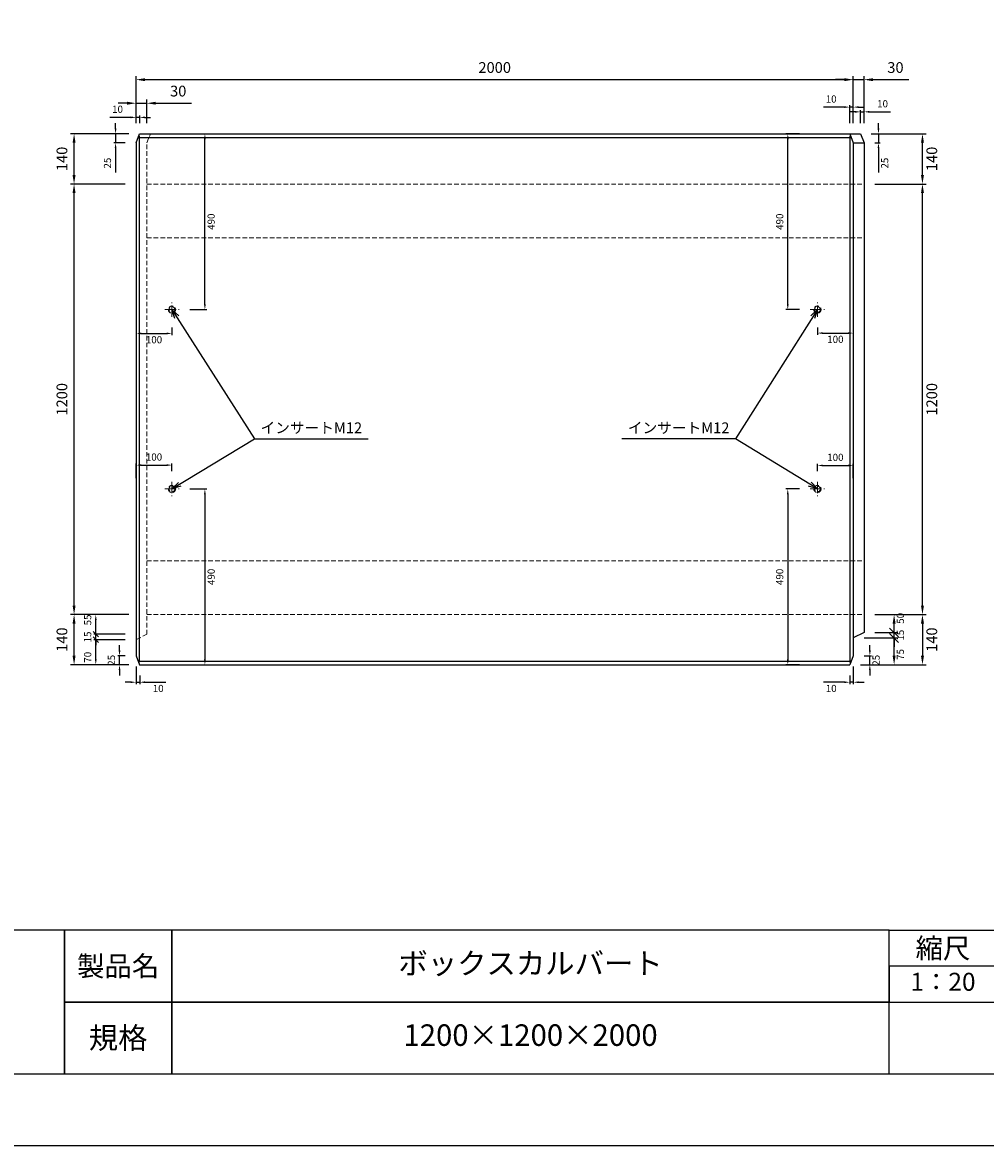
# Model space of a CAD drawing. Units: millimetres. Extents: x 269 to 8669, y 200 to 6140.
# Drawn here: x 3353 to 6038, y 200 to 3331 of the extents above; entities that cross this region are included whole.
import ezdxf

# ---------------------------------------------------------------- set-up
doc = ezdxf.new("R2010")
doc.units = ezdxf.units.MM
doc.linetypes.add('CENTER', pattern=[50.8, 31.75, -6.35, 6.35, -6.35])
doc.linetypes.add('DASHED', pattern=[19.05, 12.7, -6.35])
doc.layers.get('0').update_dxf_attribs({"color": 6})
doc.layers.get('DEFPOINTS').update_dxf_attribs({"color": 1})
for name, color, linetype, lineweight in [('センター', 4, 'CENTER', 15), ('寸法', 7, 'Continuous', 15), ('影', 160, 'DASHED', 13)]:
    doc.layers.add(name, color=color, linetype=linetype, lineweight=lineweight)
for name, color, linetype in [('全体文字', 7, 'Continuous'), ('図', 7, 'Continuous'), ('外枠', 7, 'Continuous')]:
    doc.layers.add(name, color=color, linetype=linetype)
doc.styles.get("Standard").update_dxf_attribs({"font": 'txt.shx', "bigfont": 'extfont2.shx'})
doc.dimstyles.new('ISO-25', dxfattribs={"dimtxt": 2.5, "dimasz": 2.5, "dimexe": 1.25, "dimexo": 0.625, "dimtad": 2, "dimtxsty": 'Standard', "dimcen": 2.5, "dimadec": 0, "dimazin": 0, "dimtfac": 1, "dimtmove": 0, "dimatfit": 3, "dimfxl": 0, "dimarcsym": 0})

# ---------------------------------------------------------------- blocks, each defined once
blk = doc.blocks.new('*D68')
at = {"layer": 'DEFPOINTS', "color": 0, "lineweight": -3}
for p in [(5669.4, 3171.2), (3669.4, 3020.3), (5669.4, 3020.3)]:
    blk.add_point(p, dxfattribs=at)
at = {"layer": '寸法', "color": 0, "lineweight": -2}
for p, q in [((3669.4, 3050.3), (3669.4, 3181.2)), ((3694.4, 3171.2), (5644.4, 3171.2)), ((5669.4, 3050.3), (5669.4, 3181.2))]:
    blk.add_line(p, q, dxfattribs=at)
at = {"layer": '寸法', "color": 0, "lineweight": -3}
for points in [[(3694.4, 3175.3), (3694.4, 3167), (3669.4, 3171.2)], [(5644.4, 3175.3), (5644.4, 3167), (5669.4, 3171.2)]]:
    blk.add_solid(points, dxfattribs=at)
at = {"layer": '寸法', "color": 0, "insert": (4669.4, 3201.2), "char_height": 30, "attachment_point": 5}
blk.add_mtext('2000', dxfattribs=at)
blk = doc.blocks.new('*D69')
at = {"layer": 'DEFPOINTS', "color": 0, "lineweight": -3}
for p in [(3679.4, 3066.1), (3669.4, 3020.3), (3679.4, 3020.3)]:
    blk.add_point(p, dxfattribs=at)
at = {"layer": '寸法', "color": 0, "lineweight": -2}
for p, q in [((3669.4, 3050.3), (3669.4, 3071.1)), ((3679.4, 3050.3), (3679.4, 3071.1)), ((3654.4, 3066.1), (3596, 3066.1)), ((3679.4, 3066.1), (3669.4, 3066.1)), ((3694.4, 3066.1), (3709.4, 3066.1))]:
    blk.add_line(p, q, dxfattribs=at)
at = {"layer": '寸法', "color": 0, "lineweight": -3}
for points in [[(3654.4, 3068.6), (3654.4, 3063.6), (3669.4, 3066.1)], [(3694.4, 3068.6), (3694.4, 3063.6), (3679.4, 3066.1)]]:
    blk.add_solid(points, dxfattribs=at)
at = {"layer": '寸法', "color": 0, "insert": (3617.7, 3086.1), "char_height": 20, "attachment_point": 5}
blk.add_mtext('10', dxfattribs=at)
blk = doc.blocks.new('*D70')
at = {"layer": 'DEFPOINTS', "color": 0, "lineweight": -3}
for p in [(3612.2, 3020.3), (3679.4, 3020.3), (3669.4, 2995.3)]:
    blk.add_point(p, dxfattribs=at)
at = {"layer": '寸法', "color": 0, "lineweight": -2}
for p, q in [((3612.2, 3035.3), (3612.2, 3050.3)), ((3649.4, 3020.3), (3607.2, 3020.3)), ((3612.2, 3020.3), (3612.2, 2995.3)), ((3639.4, 2995.3), (3607.2, 2995.3)), ((3612.2, 2980.3), (3612.2, 2912))]:
    blk.add_line(p, q, dxfattribs=at)
at = {"layer": '寸法', "color": 0, "lineweight": -3}
for points in [[(3609.7, 3035.3), (3614.7, 3035.3), (3612.2, 3020.3)], [(3609.7, 2980.3), (3614.7, 2980.3), (3612.2, 2995.3)]]:
    blk.add_solid(points, dxfattribs=at)
at = {"layer": '寸法', "color": 0, "insert": (3592.2, 2938.6), "char_height": 20, "attachment_point": 5, "rotation": 90}
blk.add_mtext('25', dxfattribs=at)
blk = doc.blocks.new('*D71')
at = {"layer": 'DEFPOINTS', "color": 0, "lineweight": -3}
for p in [(3699.4, 3105.5), (3669.4, 3020.3), (3699.4, 3020.3)]:
    blk.add_point(p, dxfattribs=at)
at = {"layer": '寸法', "color": 0, "lineweight": -2}
for p, q in [((3644.4, 3105.5), (3619.4, 3105.5)), ((3669.4, 3050.3), (3669.4, 3115.5)), ((3669.4, 3105.5), (3699.4, 3105.5)), ((3699.4, 3050.3), (3699.4, 3115.5)), ((3724.4, 3105.5), (3824.4, 3105.5))]:
    blk.add_line(p, q, dxfattribs=at)
at = {"layer": '寸法', "color": 0, "lineweight": -3}
for points in [[(3644.4, 3109.7), (3644.4, 3101.4), (3669.4, 3105.5)], [(3724.4, 3109.7), (3724.4, 3101.4), (3699.4, 3105.5)]]:
    blk.add_solid(points, dxfattribs=at)
at = {"layer": '寸法', "color": 0, "insert": (3786.9, 3135.5), "char_height": 30, "attachment_point": 5}
blk.add_mtext('30', dxfattribs=at)
blk = doc.blocks.new('*D41')
at = {"layer": 'DEFPOINTS', "color": 0, "lineweight": -3}
for p in [(5669.4, 3094.7), (5659.4, 3020.3), (5669.4, 3020.3)]:
    blk.add_point(p, dxfattribs=at)
at = {"layer": '寸法', "color": 0, "lineweight": -2}
for p, q in [((5659.4, 3050.3), (5659.4, 3099.7)), ((5669.4, 3050.3), (5669.4, 3099.7)), ((5644.4, 3094.7), (5586, 3094.7)), ((5669.4, 3094.7), (5659.4, 3094.7)), ((5684.4, 3094.7), (5699.4, 3094.7))]:
    blk.add_line(p, q, dxfattribs=at)
at = {"layer": '寸法', "color": 0, "lineweight": -3}
for points in [[(5644.4, 3097.2), (5644.4, 3092.2), (5659.4, 3094.7)], [(5684.4, 3097.2), (5684.4, 3092.2), (5669.4, 3094.7)]]:
    blk.add_solid(points, dxfattribs=at)
at = {"layer": '寸法', "color": 0, "insert": (5607.7, 3114.7), "char_height": 20, "attachment_point": 5}
blk.add_mtext('10', dxfattribs=at)
blk = doc.blocks.new('*D42')
at = {"layer": 'DEFPOINTS', "color": 0, "lineweight": -3}
for p in [(5689.4, 3020.3), (5699.4, 2995.3), (5739.6, 2995.3)]:
    blk.add_point(p, dxfattribs=at)
at = {"layer": '寸法', "color": 0, "lineweight": -2}
for p, q in [((5739.6, 3035.3), (5739.6, 3050.3)), ((5719.4, 3020.3), (5744.6, 3020.3)), ((5739.6, 3020.3), (5739.6, 2995.3)), ((5729.4, 2995.3), (5744.6, 2995.3)), ((5739.6, 2980.3), (5739.6, 2912))]:
    blk.add_line(p, q, dxfattribs=at)
at = {"layer": '寸法', "color": 0, "lineweight": -3}
for points in [[(5737.1, 3035.3), (5742.1, 3035.3), (5739.6, 3020.3)], [(5737.1, 2980.3), (5742.1, 2980.3), (5739.6, 2995.3)]]:
    blk.add_solid(points, dxfattribs=at)
at = {"layer": '寸法', "color": 0, "insert": (5759.6, 2938.6), "char_height": 20, "attachment_point": 5, "rotation": 90}
blk.add_mtext('25', dxfattribs=at)
blk = doc.blocks.new('*D43')
at = {"layer": 'DEFPOINTS', "color": 0, "lineweight": -3}
for p in [(5699.4, 3081.5), (5689.4, 3020.3), (5699.4, 3020.3)]:
    blk.add_point(p, dxfattribs=at)
at = {"layer": '寸法', "color": 0, "lineweight": -2}
for p, q in [((5674.4, 3081.5), (5659.4, 3081.5)), ((5689.4, 3050.3), (5689.4, 3086.5)), ((5689.4, 3081.5), (5699.4, 3081.5)), ((5699.4, 3050.3), (5699.4, 3086.5)), ((5714.4, 3081.5), (5772.7, 3081.5))]:
    blk.add_line(p, q, dxfattribs=at)
at = {"layer": '寸法', "color": 0, "lineweight": -3}
for points in [[(5674.4, 3084), (5674.4, 3079), (5689.4, 3081.5)], [(5714.4, 3084), (5714.4, 3079), (5699.4, 3081.5)]]:
    blk.add_solid(points, dxfattribs=at)
at = {"layer": '寸法', "color": 0, "insert": (5751, 3101.5), "char_height": 20, "attachment_point": 5}
blk.add_mtext('10', dxfattribs=at)
blk = doc.blocks.new('*D72')
at = {"layer": 'DEFPOINTS', "color": 0, "lineweight": -3}
for p in [(5669.4, 1615.3), (5783.2, 1615.3), (5659.4, 1540.3)]:
    blk.add_point(p, dxfattribs=at)
at = {"layer": '寸法', "color": 0, "lineweight": -2}
for p, q in [((5699.4, 1615.3), (5793.2, 1615.3)), ((5783.2, 1565.3), (5783.2, 1615.3)), ((5689.4, 1540.3), (5793.2, 1540.3))]:
    blk.add_line(p, q, dxfattribs=at)
at = {"layer": '寸法', "color": 0, "lineweight": -3}
blk.add_solid([(5779, 1565.3), (5787.3, 1565.3), (5783.2, 1540.3)], dxfattribs=at)
at = {"layer": '寸法', "color": 0, "insert": (5803.2, 1569.1), "char_height": 20, "attachment_point": 5, "rotation": 90}
blk.add_mtext('75', dxfattribs=at)
blk = doc.blocks.new('_None')
blk = doc.blocks.new('_Oblique')
at = {"color": 0, "linetype": 'ByBlock', "lineweight": -2}
blk.add_line((-0.5, -0.5), (0.5, 0.5), dxfattribs=at)
blk = doc.blocks.new('*D73')
at = {"layer": 'DEFPOINTS', "color": 0, "lineweight": -3}
for p in [(5699.4, 1630.3), (5783.2, 1630.3), (5669.4, 1615.3)]:
    blk.add_point(p, dxfattribs=at)
at = {"layer": '寸法', "color": 0, "lineweight": -2}
for p, q in [((5729.4, 1630.3), (5793.2, 1630.3)), ((5783.2, 1630.3), (5783.2, 1655.3)), ((5783.2, 1615.3), (5783.2, 1630.3)), ((5699.4, 1615.3), (5793.2, 1615.3)), ((5783.2, 1615.3), (5783.2, 1590.3))]:
    blk.add_line(p, q, dxfattribs=at)
at = {"layer": '寸法', "color": 0, "lineweight": -2, "xscale": 25, "yscale": 25, "zscale": 25, "rotation": 90}
blk.add_blockref('_Oblique', (5783.2, 1615.3), dxfattribs=at)
at = {"layer": '寸法', "color": 0, "insert": (5803.2, 1622.8), "char_height": 20, "attachment_point": 5, "rotation": 90}
blk.add_mtext('15', dxfattribs=at)
blk = doc.blocks.new('*D44')
at = {"layer": 'DEFPOINTS', "color": 0, "lineweight": -3}
for p in [(5699.4, 2880.3), (5862.2, 2880.3), (5699.4, 1680.3)]:
    blk.add_point(p, dxfattribs=at)
at = {"layer": '寸法', "color": 0, "lineweight": -2}
for p, q in [((5729.4, 2880.3), (5872.2, 2880.3)), ((5862.2, 1705.3), (5862.2, 2855.3)), ((5729.4, 1680.3), (5872.2, 1680.3))]:
    blk.add_line(p, q, dxfattribs=at)
at = {"layer": '寸法', "color": 0, "lineweight": -3}
for points in [[(5858.1, 2855.3), (5866.4, 2855.3), (5862.2, 2880.3)], [(5858.1, 1705.3), (5866.4, 1705.3), (5862.2, 1680.3)]]:
    blk.add_solid(points, dxfattribs=at)
at = {"layer": '寸法', "color": 0, "insert": (5892.2, 2280.3), "char_height": 30, "attachment_point": 5, "rotation": 90}
blk.add_mtext('1200', dxfattribs=at)
blk = doc.blocks.new('*D75')
at = {"layer": 'DEFPOINTS', "color": 0, "lineweight": -3}
for p in [(3669.4, 1565.3), (3679.4, 1540.3), (3679.4, 1491.7)]:
    blk.add_point(p, dxfattribs=at)
at = {"layer": '寸法', "color": 0, "lineweight": -2}
for p, q in [((3669.4, 1535.3), (3669.4, 1486.7)), ((3679.4, 1510.3), (3679.4, 1486.7)), ((3654.4, 1491.7), (3639.4, 1491.7)), ((3669.4, 1491.7), (3679.4, 1491.7)), ((3694.4, 1491.7), (3752.7, 1491.7))]:
    blk.add_line(p, q, dxfattribs=at)
at = {"layer": '寸法', "color": 0, "lineweight": -3}
for points in [[(3654.4, 1494.2), (3654.4, 1489.2), (3669.4, 1491.7)], [(3694.4, 1494.2), (3694.4, 1489.2), (3679.4, 1491.7)]]:
    blk.add_solid(points, dxfattribs=at)
at = {"layer": '寸法', "color": 0, "insert": (3731, 1471.7), "char_height": 20, "attachment_point": 5}
blk.add_mtext('10', dxfattribs=at)
blk = doc.blocks.new('*D76')
at = {"layer": 'DEFPOINTS', "color": 0}
for p in [(3623.2, 1565.3), (3669.4, 1565.3), (3679.4, 1540.3)]:
    blk.add_point(p, dxfattribs=at)
at = {"layer": '寸法', "color": 0, "lineweight": -2}
for p, q in [((3639.4, 1565.3), (3618.2, 1565.3)), ((3623.2, 1580.3), (3623.2, 1595.3)), ((3623.2, 1540.3), (3623.2, 1565.3)), ((3649.4, 1540.3), (3618.2, 1540.3)), ((3623.2, 1525.3), (3623.2, 1510.3))]:
    blk.add_line(p, q, dxfattribs=at)
at = {"layer": '寸法', "color": 0}
for points in [[(3620.7, 1580.3), (3625.7, 1580.3), (3623.2, 1565.3)], [(3620.7, 1525.3), (3625.7, 1525.3), (3623.2, 1540.3)]]:
    blk.add_solid(points, dxfattribs=at)
at = {"layer": '寸法', "color": 0, "insert": (3603.2, 1552.8), "char_height": 20, "attachment_point": 5, "rotation": 90}
blk.add_mtext('25', dxfattribs=at)
blk = doc.blocks.new('*D6')
at = {"layer": 'DEFPOINTS', "color": 0, "lineweight": -3}
for p in [(5669.4, 2095.8), (5569.4, 2050.3), (5669.4, 2030.3)]:
    blk.add_point(p, dxfattribs=at)
at = {"layer": '寸法', "color": 0, "lineweight": -2}
for p, q in [((5569.4, 2080.3), (5569.4, 2100.8)), ((5669.4, 2060.3), (5669.4, 2100.8)), ((5584.4, 2095.8), (5654.4, 2095.8))]:
    blk.add_line(p, q, dxfattribs=at)
at = {"layer": '寸法', "color": 0, "lineweight": -3}
for points in [[(5584.4, 2098.3), (5584.4, 2093.3), (5569.4, 2095.8)], [(5654.4, 2098.3), (5654.4, 2093.3), (5669.4, 2095.8)]]:
    blk.add_solid(points, dxfattribs=at)
at = {"layer": '寸法', "color": 0, "insert": (5619.4, 2115.8), "char_height": 20, "attachment_point": 5}
blk.add_mtext('100', dxfattribs=at)
blk = doc.blocks.new('*D57')
at = {"layer": 'DEFPOINTS', "color": 0, "lineweight": -3}
for p in [(3769.4, 2096.8), (3769.4, 2050.3), (3669.4, 2030.3)]:
    blk.add_point(p, dxfattribs=at)
at = {"layer": '寸法', "color": 0, "lineweight": -2}
for p, q in [((3669.4, 2060.3), (3669.4, 2101.8)), ((3769.4, 2080.3), (3769.4, 2101.8)), ((3684.4, 2096.8), (3754.4, 2096.8))]:
    blk.add_line(p, q, dxfattribs=at)
at = {"layer": '寸法', "color": 0, "lineweight": -3}
for points in [[(3684.4, 2099.3), (3684.4, 2094.3), (3669.4, 2096.8)], [(3754.4, 2099.3), (3754.4, 2094.3), (3769.4, 2096.8)]]:
    blk.add_solid(points, dxfattribs=at)
at = {"layer": '寸法', "color": 0, "insert": (3719.4, 2116.8), "char_height": 20, "attachment_point": 5}
blk.add_mtext('100', dxfattribs=at)
blk = doc.blocks.new('*D58')
at = {"layer": 'DEFPOINTS', "color": 0, "lineweight": -3}
for p in [(5549.4, 2030.3), (5486.7, 1540.3), (5549.4, 1540.3)]:
    blk.add_point(p, dxfattribs=at)
at = {"layer": '寸法', "color": 0, "lineweight": -2}
for p, q in [((5519.4, 2030.3), (5481.7, 2030.3)), ((5486.7, 2015.3), (5486.7, 1555.3)), ((5519.4, 1540.3), (5481.7, 1540.3))]:
    blk.add_line(p, q, dxfattribs=at)
at = {"layer": '寸法', "color": 0, "lineweight": -3}
for points in [[(5484.2, 2015.3), (5489.2, 2015.3), (5486.7, 2030.3)], [(5484.2, 1555.3), (5489.2, 1555.3), (5486.7, 1540.3)]]:
    blk.add_solid(points, dxfattribs=at)
at = {"layer": '寸法', "color": 0, "insert": (5466.7, 1785.3), "char_height": 20, "attachment_point": 5, "rotation": 90}
blk.add_mtext('490', dxfattribs=at)
blk = doc.blocks.new('*D59')
at = {"layer": 'DEFPOINTS', "color": 0, "lineweight": -3}
for p in [(3789.4, 2030.3), (3789.4, 1540.3), (3861.3, 1540.3)]:
    blk.add_point(p, dxfattribs=at)
at = {"layer": '寸法', "color": 0, "lineweight": -2}
for p, q in [((3819.4, 2030.3), (3866.3, 2030.3)), ((3861.3, 2015.3), (3861.3, 1555.3)), ((3819.4, 1540.3), (3866.3, 1540.3))]:
    blk.add_line(p, q, dxfattribs=at)
at = {"layer": '寸法', "color": 0, "lineweight": -3}
for points in [[(3858.8, 2015.3), (3863.8, 2015.3), (3861.3, 2030.3)], [(3858.8, 1555.3), (3863.8, 1555.3), (3861.3, 1540.3)]]:
    blk.add_solid(points, dxfattribs=at)
at = {"layer": '寸法', "color": 0, "insert": (3881.3, 1785.3), "char_height": 20, "attachment_point": 5, "rotation": 90}
blk.add_mtext('490', dxfattribs=at)
blk = doc.blocks.new('*D26')
at = {"layer": 'DEFPOINTS', "color": 0}
for p in [(5669.4, 1565.3), (5715.5, 1565.3), (5659.4, 1540.3)]:
    blk.add_point(p, dxfattribs=at)
at = {"layer": '寸法', "color": 0, "lineweight": -2}
for p, q in [((5699.4, 1565.3), (5720.5, 1565.3)), ((5715.5, 1580.3), (5715.5, 1595.3)), ((5715.5, 1540.3), (5715.5, 1565.3)), ((5689.4, 1540.3), (5720.5, 1540.3)), ((5715.5, 1525.3), (5715.5, 1510.3))]:
    blk.add_line(p, q, dxfattribs=at)
at = {"layer": '寸法', "color": 0}
for points in [[(5713, 1580.3), (5718, 1580.3), (5715.5, 1565.3)], [(5713, 1525.3), (5718, 1525.3), (5715.5, 1540.3)]]:
    blk.add_solid(points, dxfattribs=at)
at = {"layer": '寸法', "color": 0, "insert": (5735.5, 1552.8), "char_height": 20, "attachment_point": 5, "rotation": 90}
blk.add_mtext('25', dxfattribs=at)
blk = doc.blocks.new('*D27')
at = {"layer": 'DEFPOINTS', "color": 0}
for p in [(5669.4, 1565.3), (5659.4, 1540.3), (5669.4, 1491.7)]:
    blk.add_point(p, dxfattribs=at)
at = {"layer": '寸法', "color": 0, "lineweight": -2}
for p, q in [((5669.4, 1535.3), (5669.4, 1486.7)), ((5659.4, 1510.3), (5659.4, 1486.7)), ((5644.4, 1491.7), (5586, 1491.7)), ((5669.4, 1491.7), (5659.4, 1491.7)), ((5684.4, 1491.7), (5699.4, 1491.7))]:
    blk.add_line(p, q, dxfattribs=at)
at = {"layer": '寸法', "color": 0}
for points in [[(5644.4, 1494.2), (5644.4, 1489.2), (5659.4, 1491.7)], [(5684.4, 1494.2), (5684.4, 1489.2), (5669.4, 1491.7)]]:
    blk.add_solid(points, dxfattribs=at)
at = {"layer": '寸法', "color": 0, "insert": (5607.7, 1471.7), "char_height": 20, "attachment_point": 5}
blk.add_mtext('10', dxfattribs=at)
blk = doc.blocks.new('*D62')
at = {"layer": 'DEFPOINTS', "color": 0, "lineweight": -3}
for p in [(5689.4, 3020.3), (5862.2, 3020.3), (5699.4, 2880.3)]:
    blk.add_point(p, dxfattribs=at)
at = {"layer": '寸法', "color": 0, "lineweight": -2}
for p, q in [((5719.4, 3020.3), (5872.2, 3020.3)), ((5862.2, 2905.3), (5862.2, 2995.3)), ((5729.4, 2880.3), (5872.2, 2880.3))]:
    blk.add_line(p, q, dxfattribs=at)
at = {"layer": '寸法', "color": 0, "lineweight": -3}
for points in [[(5858.1, 2995.3), (5866.4, 2995.3), (5862.2, 3020.3)], [(5858.1, 2905.3), (5866.4, 2905.3), (5862.2, 2880.3)]]:
    blk.add_solid(points, dxfattribs=at)
at = {"layer": '寸法', "color": 0, "insert": (5892.2, 2950.3), "char_height": 30, "attachment_point": 5, "rotation": 90}
blk.add_mtext('140', dxfattribs=at)
blk = doc.blocks.new('*D63')
at = {"layer": 'DEFPOINTS', "color": 0, "lineweight": -3}
for p in [(5699.4, 1680.3), (5783.2, 1680.3), (5699.4, 1630.3)]:
    blk.add_point(p, dxfattribs=at)
at = {"layer": '寸法', "color": 0, "lineweight": -2}
for p, q in [((5729.4, 1680.3), (5793.2, 1680.3)), ((5729.4, 1630.3), (5793.2, 1630.3)), ((5783.2, 1630.3), (5783.2, 1655.3))]:
    blk.add_line(p, q, dxfattribs=at)
at = {"layer": '寸法', "color": 0, "lineweight": -3}
blk.add_solid([(5779, 1655.3), (5787.3, 1655.3), (5783.2, 1680.3)], dxfattribs=at)
at = {"layer": '寸法', "color": 0, "lineweight": -2, "xscale": 25, "yscale": 25, "zscale": 25, "rotation": 270}
blk.add_blockref('_Oblique', (5783.2, 1630.3), dxfattribs=at)
at = {"layer": '寸法', "color": 0, "insert": (5803.2, 1669.8), "char_height": 20, "attachment_point": 5, "rotation": 90}
blk.add_mtext('50', dxfattribs=at)
blk = doc.blocks.new('*D30')
at = {"layer": 'DEFPOINTS', "color": 0, "lineweight": -3}
for p in [(3557, 1680.3), (3669.4, 1680.3), (3669.4, 1625.3)]:
    blk.add_point(p, dxfattribs=at)
at = {"layer": '寸法', "color": 0, "lineweight": -2}
for p, q in [((3639.4, 1680.3), (3552, 1680.3)), ((3557, 1625.3), (3557, 1665.3)), ((3639.4, 1625.3), (3552, 1625.3))]:
    blk.add_line(p, q, dxfattribs=at)
at = {"layer": '寸法', "color": 0, "lineweight": -3}
blk.add_solid([(3554.5, 1665.3), (3559.5, 1665.3), (3557, 1680.3)], dxfattribs=at)
at = {"layer": '寸法', "color": 0, "insert": (3537, 1665.3), "char_height": 20, "attachment_point": 5, "rotation": 90}
blk.add_mtext('55', dxfattribs=at)
blk = doc.blocks.new('*D64')
at = {"layer": 'DEFPOINTS', "color": 0, "lineweight": -3}
for p in [(3557, 1625.3), (3669.4, 1625.3), (3669.4, 1610.3)]:
    blk.add_point(p, dxfattribs=at)
at = {"layer": '寸法', "color": 0, "lineweight": -2}
for p, q in [((3557, 1625.3), (3557, 1640.3)), ((3639.4, 1625.3), (3552, 1625.3)), ((3639.4, 1610.3), (3552, 1610.3)), ((3557, 1610.3), (3557, 1625.3)), ((3557, 1610.3), (3557, 1595.3))]:
    blk.add_line(p, q, dxfattribs=at)
at = {"layer": '寸法', "color": 0, "lineweight": -2, "xscale": 15, "yscale": 15, "zscale": 15}
for p, rotation in [((3557, 1625.3), 270), ((3557, 1610.3), 90)]:
    blk.add_blockref('_Oblique', p, dxfattribs=dict(at, rotation=rotation))
at = {"layer": '寸法', "color": 0, "insert": (3537, 1617.8), "char_height": 20, "attachment_point": 5, "rotation": 90}
blk.add_mtext('15', dxfattribs=at)
blk = doc.blocks.new('*D65')
at = {"layer": 'DEFPOINTS', "color": 0, "lineweight": -3}
for p in [(3557, 1610.3), (3669.4, 1610.3), (3679.4, 1540.3)]:
    blk.add_point(p, dxfattribs=at)
at = {"layer": '寸法', "color": 0, "lineweight": -2}
for p, q in [((3639.4, 1610.3), (3552, 1610.3)), ((3557, 1555.3), (3557, 1610.3)), ((3649.4, 1540.3), (3552, 1540.3))]:
    blk.add_line(p, q, dxfattribs=at)
at = {"layer": '寸法', "color": 0, "lineweight": -3}
blk.add_solid([(3554.5, 1555.3), (3559.5, 1555.3), (3557, 1540.3)], dxfattribs=at)
at = {"layer": '寸法', "color": 0, "insert": (3537, 1561.3), "char_height": 20, "attachment_point": 5, "rotation": 90}
blk.add_mtext('70', dxfattribs=at)
blk = doc.blocks.new('*D31')
at = {"layer": 'DEFPOINTS', "color": 0, "lineweight": -3}
for p in [(3496.5, 2880.3), (3669.4, 2880.3), (3669.4, 1680.3)]:
    blk.add_point(p, dxfattribs=at)
at = {"layer": '寸法', "color": 0, "lineweight": -2}
for p, q in [((3639.4, 2880.3), (3486.5, 2880.3)), ((3496.5, 1705.3), (3496.5, 2855.3)), ((3639.4, 1680.3), (3486.5, 1680.3))]:
    blk.add_line(p, q, dxfattribs=at)
at = {"layer": '寸法', "color": 0, "lineweight": -3}
for points in [[(3492.3, 2855.3), (3500.6, 2855.3), (3496.5, 2880.3)], [(3492.3, 1705.3), (3500.6, 1705.3), (3496.5, 1680.3)]]:
    blk.add_solid(points, dxfattribs=at)
at = {"layer": '寸法', "color": 0, "insert": (3466.5, 2280.3), "char_height": 30, "attachment_point": 5, "rotation": 90}
blk.add_mtext('1200', dxfattribs=at)
blk = doc.blocks.new('*D66')
at = {"layer": 'DEFPOINTS', "color": 0, "lineweight": -3}
for p in [(3496.5, 3020.3), (3679.4, 3020.3), (3669.4, 2880.3)]:
    blk.add_point(p, dxfattribs=at)
at = {"layer": '寸法', "color": 0, "lineweight": -2}
for p, q in [((3649.4, 3020.3), (3486.5, 3020.3)), ((3496.5, 2905.3), (3496.5, 2995.3)), ((3639.4, 2880.3), (3486.5, 2880.3))]:
    blk.add_line(p, q, dxfattribs=at)
at = {"layer": '寸法', "color": 0, "lineweight": -3}
for points in [[(3492.3, 2995.3), (3500.6, 2995.3), (3496.5, 3020.3)], [(3492.3, 2905.3), (3500.6, 2905.3), (3496.5, 2880.3)]]:
    blk.add_solid(points, dxfattribs=at)
at = {"layer": '寸法', "color": 0, "insert": (3466.5, 2950.3), "char_height": 30, "attachment_point": 5, "rotation": 90}
blk.add_mtext('140', dxfattribs=at)
blk = doc.blocks.new('*D67')
at = {"layer": 'DEFPOINTS', "color": 0, "lineweight": -3}
for p in [(5699.4, 3171.2), (5669.4, 3020.3), (5699.4, 3020.3)]:
    blk.add_point(p, dxfattribs=at)
at = {"layer": '寸法', "color": 0, "lineweight": -2}
for p, q in [((5644.4, 3171.2), (5619.4, 3171.2)), ((5669.4, 3050.3), (5669.4, 3181.2)), ((5669.4, 3171.2), (5699.4, 3171.2)), ((5699.4, 3050.3), (5699.4, 3181.2)), ((5724.4, 3171.2), (5824.4, 3171.2))]:
    blk.add_line(p, q, dxfattribs=at)
at = {"layer": '寸法', "color": 0, "lineweight": -3}
for points in [[(5644.4, 3175.3), (5644.4, 3167), (5669.4, 3171.2)], [(5724.4, 3175.3), (5724.4, 3167), (5699.4, 3171.2)]]:
    blk.add_solid(points, dxfattribs=at)
at = {"layer": '寸法', "color": 0, "insert": (5786.9, 3201.2), "char_height": 30, "attachment_point": 5}
blk.add_mtext('30', dxfattribs=at)
blk = doc.blocks.new('*D90')
at = {"layer": 'DEFPOINTS', "color": 0, "lineweight": -3}
for p in [(5699.4, 1680.3), (5659.4, 1540.3), (5862.2, 1540.3)]:
    blk.add_point(p, dxfattribs=at)
at = {"layer": '寸法', "color": 0, "lineweight": -2}
for p, q in [((5729.4, 1680.3), (5872.2, 1680.3)), ((5862.2, 1655.3), (5862.2, 1565.3)), ((5689.4, 1540.3), (5872.2, 1540.3))]:
    blk.add_line(p, q, dxfattribs=at)
at = {"layer": '寸法', "color": 0, "lineweight": -3}
for points in [[(5858.1, 1655.3), (5866.4, 1655.3), (5862.2, 1680.3)], [(5858.1, 1565.3), (5866.4, 1565.3), (5862.2, 1540.3)]]:
    blk.add_solid(points, dxfattribs=at)
at = {"layer": '寸法', "color": 0, "insert": (5892.2, 1610.3), "char_height": 30, "attachment_point": 5, "rotation": 90}
blk.add_mtext('140', dxfattribs=at)
blk = doc.blocks.new('*D91')
at = {"layer": 'DEFPOINTS', "color": 0, "lineweight": -3}
for p in [(3496.5, 1680.3), (3679.4, 1680.3), (3679.4, 1540.3)]:
    blk.add_point(p, dxfattribs=at)
at = {"layer": '寸法', "color": 0, "lineweight": -2}
for p, q in [((3649.4, 1680.3), (3486.5, 1680.3)), ((3496.5, 1565.3), (3496.5, 1655.3)), ((3649.4, 1540.3), (3486.5, 1540.3))]:
    blk.add_line(p, q, dxfattribs=at)
at = {"layer": '寸法', "color": 0, "lineweight": -3}
for points in [[(3492.3, 1655.3), (3500.6, 1655.3), (3496.5, 1680.3)], [(3492.3, 1565.3), (3500.6, 1565.3), (3496.5, 1540.3)]]:
    blk.add_solid(points, dxfattribs=at)
at = {"layer": '寸法', "color": 0, "insert": (3466.5, 1610.3), "char_height": 30, "attachment_point": 5, "rotation": 90}
blk.add_mtext('140', dxfattribs=at)
blk = doc.blocks.new('*D112')
at = {"layer": 'DEFPOINTS', "color": 0, "lineweight": -3}
for p in [(5569.4, 2510.3), (5669.4, 2530.3), (5669.4, 2464.8)]:
    blk.add_point(p, dxfattribs=at)
at = {"layer": '寸法', "color": 0, "lineweight": -2}
for p, q in [((5569.4, 2480.3), (5569.4, 2459.8)), ((5669.4, 2500.3), (5669.4, 2459.8)), ((5584.4, 2464.8), (5654.4, 2464.8))]:
    blk.add_line(p, q, dxfattribs=at)
at = {"layer": '寸法', "color": 0, "lineweight": -3}
for points in [[(5584.4, 2467.3), (5584.4, 2462.3), (5569.4, 2464.8)], [(5654.4, 2467.3), (5654.4, 2462.3), (5669.4, 2464.8)]]:
    blk.add_solid(points, dxfattribs=at)
at = {"layer": '寸法', "color": 0, "insert": (5619.4, 2444.8), "char_height": 20, "attachment_point": 5}
blk.add_mtext('100', dxfattribs=at)
blk = doc.blocks.new('*D113')
at = {"layer": 'DEFPOINTS', "color": 0, "lineweight": -3}
for p in [(5486.7, 3020.3), (5549.4, 3020.3), (5549.4, 2530.3)]:
    blk.add_point(p, dxfattribs=at)
at = {"layer": '寸法', "color": 0, "lineweight": -2}
for p, q in [((5519.4, 3020.3), (5481.7, 3020.3)), ((5486.7, 2545.3), (5486.7, 3005.3)), ((5519.4, 2530.3), (5481.7, 2530.3))]:
    blk.add_line(p, q, dxfattribs=at)
at = {"layer": '寸法', "color": 0, "lineweight": -3}
for points in [[(5484.2, 3005.3), (5489.2, 3005.3), (5486.7, 3020.3)], [(5484.2, 2545.3), (5489.2, 2545.3), (5486.7, 2530.3)]]:
    blk.add_solid(points, dxfattribs=at)
at = {"layer": '寸法', "color": 0, "insert": (5466.7, 2775.3), "char_height": 20, "attachment_point": 5, "rotation": 90}
blk.add_mtext('490', dxfattribs=at)
blk = doc.blocks.new('*D114')
at = {"layer": 'DEFPOINTS', "color": 0, "lineweight": -3}
for p in [(3669.4, 2530.3), (3769.4, 2510.3), (3769.4, 2463.8)]:
    blk.add_point(p, dxfattribs=at)
at = {"layer": '寸法', "color": 0, "lineweight": -2}
for p, q in [((3669.4, 2500.3), (3669.4, 2458.8)), ((3769.4, 2480.3), (3769.4, 2458.8)), ((3684.4, 2463.8), (3754.4, 2463.8))]:
    blk.add_line(p, q, dxfattribs=at)
at = {"layer": '寸法', "color": 0, "lineweight": -3}
for points in [[(3684.4, 2466.3), (3684.4, 2461.3), (3669.4, 2463.8)], [(3754.4, 2466.3), (3754.4, 2461.3), (3769.4, 2463.8)]]:
    blk.add_solid(points, dxfattribs=at)
at = {"layer": '寸法', "color": 0, "insert": (3719.4, 2443.8), "char_height": 20, "attachment_point": 5}
blk.add_mtext('100', dxfattribs=at)
blk = doc.blocks.new('*D115')
at = {"layer": 'DEFPOINTS', "color": 0, "lineweight": -3}
for p in [(3789.4, 3020.3), (3861.3, 3020.3), (3789.4, 2530.3)]:
    blk.add_point(p, dxfattribs=at)
at = {"layer": '寸法', "color": 0, "lineweight": -2}
for p, q in [((3819.4, 3020.3), (3866.3, 3020.3)), ((3861.3, 2545.3), (3861.3, 3005.3)), ((3819.4, 2530.3), (3866.3, 2530.3))]:
    blk.add_line(p, q, dxfattribs=at)
at = {"layer": '寸法', "color": 0, "lineweight": -3}
for points in [[(3858.8, 3005.3), (3863.8, 3005.3), (3861.3, 3020.3)], [(3858.8, 2545.3), (3863.8, 2545.3), (3861.3, 2530.3)]]:
    blk.add_solid(points, dxfattribs=at)
at = {"layer": '寸法', "color": 0, "insert": (3881.3, 2775.3), "char_height": 20, "attachment_point": 5, "rotation": 90}
blk.add_mtext('490', dxfattribs=at)

msp = doc.modelspace()

# ---------------------------------------------------------------- linework, layer by layer
at = {"layer": 'DEFPOINTS'}
msp.add_lwpolyline([(269.382, 200.288), (8669.382, 200.288), (8669.382, 6140.288), (269.382, 6140.288)], close=True, dxfattribs=at)
at = {"layer": 'センター'}
for p, q in [((3769.382, 2510.288), (3769.382, 2550.288)), ((5569.382, 2510.288), (5569.382, 2550.288)), ((3749.382, 2530.288), (3789.382, 2530.288)), ((5549.382, 2530.288), (5589.382, 2530.288)), ((3769.382, 2050.288), (3769.382, 2010.288)), ((5569.382, 2050.288), (5569.382, 2010.288)), ((3749.382, 2030.288), (3789.382, 2030.288)), ((5549.382, 2030.288), (5589.382, 2030.288))]:
    msp.add_line(p, q, dxfattribs=at)
at = {"layer": '全体文字'}
for points in [[(1669.382, 400.288), (3469.382, 400.288), (3469.382, 800.288), (1669.382, 800.288)], [(3469.382, 600.288), (3769.382, 600.288), (3769.382, 800.288), (3469.382, 800.288)], [(3769.382, 600.288), (5769.382, 600.288), (5769.382, 800.288), (3769.382, 800.288)], [(5769.382, 800.288), (6069.382, 800.288), (6069.382, 700.288), (5769.382, 700.288)], [(5769.382, 600.288), (6069.382, 600.288), (6069.382, 700.288), (5769.382, 700.288)], [(3469.382, 400.288), (3769.382, 400.288), (3769.382, 600.288), (3469.382, 600.288)], [(3769.382, 400.288), (5769.382, 400.288), (5769.382, 600.288), (3769.382, 600.288)]]:
    msp.add_lwpolyline(points, close=True, dxfattribs=at)
at = {"layer": '図'}
for p, q in [((3669.382, 2995.288), (3679.382, 3020.288)), ((3677.382, 3015.288), (3679.382, 3010.288)), ((3679.382, 3020.288), (5659.382, 3020.288)), ((3679.382, 3010.288), (5659.382, 3010.288)), ((3679.382, 1550.288), (3679.382, 3010.288)), ((5659.382, 3020.288), (5689.382, 3020.288)), ((5659.382, 3020.288), (5669.382, 2995.288)), ((5659.382, 3010.288), (5661.382, 3015.288)), ((5659.382, 3010.288), (5659.382, 1550.288)), ((5689.382, 3020.288), (5699.382, 2995.288)), ((3669.382, 2995.288), (3669.382, 1565.288)), ((5669.382, 2995.288), (5669.382, 1565.288)), ((5669.382, 2995.288), (5699.382, 2995.288)), ((5699.382, 2995.288), (5699.382, 1630.288)), ((5699.382, 1630.288), (5669.382, 1615.288)), ((3669.382, 1565.288), (3679.382, 1540.288)), ((5669.382, 1565.288), (5659.382, 1540.288)), ((3677.382, 1545.288), (3679.382, 1550.288)), ((3679.382, 1550.288), (5659.382, 1550.288)), ((3679.382, 1540.288), (5659.382, 1540.288)), ((5661.382, 1545.288), (5659.382, 1550.288))]:
    msp.add_line(p, q, dxfattribs=at)
at = {"layer": '外枠'}
msp.add_lwpolyline([(669.382, 400.288), (8469.382, 400.288), (8469.382, 5940.288), (669.382, 5940.288)], close=True, dxfattribs=at)
at = {"layer": '影'}
for p, q in [((3699.382, 2995.288), (3709.382, 3020.288)), ((3699.382, 1625.288), (3699.382, 2995.288)), ((3699.382, 2880.288), (5699.382, 2880.288)), ((3699.382, 2730.288), (5699.382, 2730.288)), ((3699.382, 1830.288), (5699.382, 1830.288)), ((3699.382, 1680.288), (5699.382, 1680.288)), ((3699.382, 1625.288), (3669.382, 1610.288))]:
    msp.add_line(p, q, dxfattribs=at)
for centre, radius in [((3769.382, 2530.288), 10), ((3769.382, 2530.288), 8), ((5569.382, 2530.288), 10), ((5569.382, 2530.288), 8), ((3769.382, 2030.288), 10), ((3769.382, 2030.288), 8), ((5569.382, 2030.288), 10), ((5569.382, 2030.288), 8)]:
    msp.add_circle(centre, radius, dxfattribs=at)

# ---------------------------------------------------------------- texts
at = {"layer": '全体文字', "attachment_point": 5}
for s, insert, char_height, width in [('ボックスカルバート', (4769.382, 700.288), 60, 2000), ('1：20', (5919.382, 650.288), 50, 300), ('1200×1200×2000', (4769.382, 500.288), 60, 2000)]:
    msp.add_mtext(s, dxfattribs=dict(at, insert=insert, char_height=char_height, width=width))
at = {"layer": '外枠', "width": 300, "attachment_point": 5}
for s, insert, char_height in [('{\\fHGSeikaishotaiPRO|b0|i0|c128|p66;縮尺}', (5919.382, 750.288), 56), ('{\\fHGSeikaishotaiPRO|b0|i0|c128|p66;製品名}', (3619.382, 700.288), 56), ('{\\fHGSeikaishotaiPRO|b0|i0|c128|p66;規格}', (3619.382, 500.288), 59.99976)]:
    msp.add_mtext(s, dxfattribs=dict(at, insert=insert, char_height=char_height))
at = {"layer": '寸法', "char_height": 30, "width": 317.37358, "attachment_point": 5}
for insert in [(4158.068, 2196.881), (5182.299, 2196.881)]:
    msp.add_mtext('インサートM12', dxfattribs=dict(at, insert=insert))

# ---------------------------------------------------------------- dimensions: what is measured, and where the dimension line sits
at = {"layer": '寸法'}
for base, p1, p2, override, picture, middle in [((5669.382, 3171.166), (3669.382, 3020.288), (5669.382, 3020.288), {"dimtxt": 30, "dimasz": 25, "dimexe": 10, "dimexo": 30, "dimgap": 15}, '*D68', (4669.382, 3201.166)), ((5699.382, 3171.166), (5669.382, 3020.288), (5699.382, 3020.288), {"dimtxt": 30, "dimasz": 25, "dimexe": 10, "dimexo": 30, "dimgap": 15}, '*D67', (5786.882, 3201.166)), ((3699.382, 3105.538), (3669.382, 3020.288), (3699.382, 3020.288), {"dimtxt": 30, "dimasz": 25, "dimexe": 10, "dimexo": 30, "dimgap": 15}, '*D71', (3786.882, 3135.538)), ((3769.382, 2463.788), (3669.382, 2530.288), (3769.382, 2510.288), {"dimtxt": 20, "dimasz": 15, "dimexe": 5, "dimexo": 30, "dimgap": 10}, '*D114', (3719.382, 2443.788)), ((5669.382, 2464.779), (5569.382, 2510.288), (5669.382, 2530.288), {"dimtxt": 20, "dimasz": 15, "dimexe": 5, "dimexo": 30, "dimgap": 10}, '*D112', (5619.382, 2444.779)), ((3769.382, 2096.787), (3669.382, 2030.288), (3769.382, 2050.288), {"dimtxt": 20, "dimasz": 15, "dimexe": 5, "dimexo": 30, "dimgap": 10}, '*D57', (3719.382, 2116.787)), ((5669.382, 2095.796), (5569.382, 2050.288), (5669.382, 2030.288), {"dimtxt": 20, "dimasz": 15, "dimexe": 5, "dimexo": 30, "dimgap": 10}, '*D6', (5619.382, 2115.796))]:
    dim = msp.add_linear_dim(base=base, p1=p1, p2=p2, dimstyle='ISO-25', override=override, dxfattribs=at)
    dim.commit()
    dim.dimension.update_dxf_attribs({"geometry": picture, "text_midpoint": middle})
for base, p1, p2, picture, middle in [((3679.382, 3066.077), (3669.382, 3020.288), (3679.382, 3020.288), '*D69', (3617.715, 3066.077)), ((5669.382, 3094.662), (5659.382, 3020.288), (5669.382, 3020.288), '*D41', (5607.715, 3094.662)), ((5699.382, 3081.499), (5689.382, 3020.288), (5699.382, 3020.288), '*D43', (5751.048, 3081.499)), ((3679.382, 1491.736), (3669.382, 1565.288), (3679.382, 1540.288), '*D75', (3731.048, 1491.736)), ((5669.382, 1491.736), (5659.382, 1540.288), (5669.382, 1565.288), '*D27', (5607.715, 1491.736))]:
    dim = msp.add_linear_dim(base=base, p1=p1, p2=p2, dimstyle='ISO-25', override={"dimtxt": 20, "dimasz": 15, "dimexe": 5, "dimexo": 30, "dimgap": 10}, dxfattribs=at)
    dim.commit()
    dim.dimension.update_dxf_attribs({"geometry": picture, "text_midpoint": middle, "dimtype": 160})
for base, p1, p2, override, picture, middle in [((3612.246, 3020.288), (3669.382, 2995.288), (3679.382, 3020.288), {"dimtxt": 20, "dimasz": 15, "dimexe": 5, "dimexo": 30, "dimgap": 10}, '*D70', (3612.246, 2938.621)), ((3556.958, 1680.288), (3669.382, 1625.288), (3669.382, 1680.288), {"dimtxt": 20, "dimasz": 15, "dimexe": 5, "dimexo": 30, "dimgap": 10, "dimblk1": 'None', "dimsah": 1}, '*D30', (3556.958, 1665.288)), ((5783.174, 1680.288), (5699.382, 1630.288), (5699.382, 1680.288), {"dimtxt": 20, "dimasz": 25, "dimexe": 10, "dimexo": 30, "dimgap": 10, "dimblk1": 'Oblique', "dimsah": 1}, '*D63', (5783.174, 1669.836)), ((3556.958, 1625.288), (3669.382, 1610.288), (3669.382, 1625.288), {"dimtxt": 20, "dimasz": 15, "dimexe": 5, "dimexo": 30, "dimgap": 10, "dimblk1": 'Oblique', "dimblk2": 'Oblique', "dimsah": 1}, '*D64', (3556.958, 1617.788)), ((5783.174, 1630.288), (5669.382, 1615.288), (5699.382, 1630.288), {"dimtxt": 20, "dimasz": 25, "dimexe": 10, "dimexo": 30, "dimgap": 10, "dimblk1": 'Oblique', "dimblk2": 'None', "dimsah": 1}, '*D73', (5783.174, 1622.788)), ((3556.958, 1610.288), (3679.382, 1540.288), (3669.382, 1610.288), {"dimtxt": 20, "dimasz": 15, "dimexe": 5, "dimexo": 30, "dimgap": 10, "dimblk2": 'None', "dimsah": 1}, '*D65', (3556.958, 1561.288)), ((5783.174, 1615.288), (5659.382, 1540.288), (5669.382, 1615.288), {"dimtxt": 20, "dimasz": 25, "dimexe": 10, "dimexo": 30, "dimgap": 10, "dimblk2": 'None', "dimsah": 1}, '*D72', (5783.174, 1569.134)), ((3623.25, 1565.288), (3679.382, 1540.288), (3669.382, 1565.288), {"dimtxt": 20, "dimasz": 15, "dimexe": 5, "dimexo": 30, "dimgap": 10}, '*D76', (3623.25, 1552.788)), ((5715.513, 1565.288), (5659.382, 1540.288), (5669.382, 1565.288), {"dimtxt": 20, "dimasz": 15, "dimexe": 5, "dimexo": 30, "dimgap": 10}, '*D26', (5715.513, 1552.788))]:
    dim = msp.add_linear_dim(base=base, p1=p1, p2=p2, angle=90, dimstyle='ISO-25', override=override, dxfattribs=at)
    dim.commit()
    dim.dimension.update_dxf_attribs({"geometry": picture, "text_midpoint": middle, "dimtype": 160})
for base, p1, p2, angle, override, picture, middle in [((5739.611, 2995.288), (5689.382, 3020.288), (5699.382, 2995.288), 90, {"dimtxt": 20, "dimasz": 15, "dimexe": 5, "dimexo": 30, "dimgap": 10}, '*D42', (5759.611, 2938.621)), ((3496.458, 3020.288), (3669.382, 2880.288), (3679.382, 3020.288), 90, {"dimtxt": 30, "dimasz": 25, "dimexe": 10, "dimexo": 30, "dimgap": 15}, '*D66', (3466.458, 2950.288)), ((3861.264, 3020.288), (3789.382, 2530.288), (3789.382, 3020.288), 270, {"dimtxt": 20, "dimasz": 15, "dimexe": 5, "dimexo": 30, "dimgap": 10}, '*D115', (3881.264, 2775.288)), ((5486.653, 3020.288), (5549.382, 2530.288), (5549.382, 3020.288), 270, {"dimtxt": 20, "dimasz": 15, "dimexe": 5, "dimexo": 30, "dimgap": 10}, '*D113', (5466.653, 2775.288)), ((5862.229, 3020.288), (5699.382, 2880.288), (5689.382, 3020.288), 90, {"dimtxt": 30, "dimasz": 25, "dimexe": 10, "dimexo": 30, "dimgap": 15}, '*D62', (5892.229, 2950.288)), ((3496.458, 2880.288), (3669.382, 1680.288), (3669.382, 2880.288), 90, {"dimtxt": 30, "dimasz": 25, "dimexe": 10, "dimexo": 30, "dimgap": 15}, '*D31', (3466.458, 2280.288)), ((5862.229, 2880.288), (5699.382, 1680.288), (5699.382, 2880.288), 90, {"dimtxt": 30, "dimasz": 25, "dimexe": 10, "dimexo": 30, "dimgap": 15}, '*D44', (5892.229, 2280.288)), ((3861.264, 1540.288), (3789.382, 2030.288), (3789.382, 1540.288), 90, {"dimtxt": 20, "dimasz": 15, "dimexe": 5, "dimexo": 30, "dimgap": 10}, '*D59', (3881.264, 1785.288)), ((5486.653, 1540.288), (5549.382, 2030.288), (5549.382, 1540.288), 90, {"dimtxt": 20, "dimasz": 15, "dimexe": 5, "dimexo": 30, "dimgap": 10}, '*D58', (5466.653, 1785.288)), ((3496.458, 1680.288), (3679.382, 1540.288), (3679.382, 1680.288), 90, {"dimtxt": 30, "dimasz": 25, "dimexe": 10, "dimexo": 30, "dimgap": 15}, '*D91', (3466.458, 1610.288)), ((5862.229, 1540.288), (5699.382, 1680.288), (5659.382, 1540.288), 90, {"dimtxt": 30, "dimasz": 25, "dimexe": 10, "dimexo": 30, "dimgap": 15}, '*D90', (5892.229, 1610.288))]:
    dim = msp.add_linear_dim(base=base, p1=p1, p2=p2, angle=angle, dimstyle='ISO-25', override=override, dxfattribs=at)
    dim.commit()
    dim.dimension.update_dxf_attribs({"geometry": picture, "text_midpoint": middle})

# ---------------------------------------------------------------- leaders
for points in [[(3769.382, 2530.288), (3999.382, 2170.288)], [(5569.382, 2530.288), (5340.986, 2170.288)], [(3769.382, 2030.288), (3999.382, 2170.288), (4316.755, 2170.288)], [(5569.382, 2030.288), (5340.986, 2170.288), (5023.612, 2170.288)]]:
    msp.add_leader(points, dimstyle='ISO-25', override={"dimtxt": 30, "dimasz": 25, "dimexe": 10, "dimexo": 30, "dimgap": 15, "dimldrblk": 'Open30'}, dxfattribs=at)

doc.saveas('drawing.dxf')
